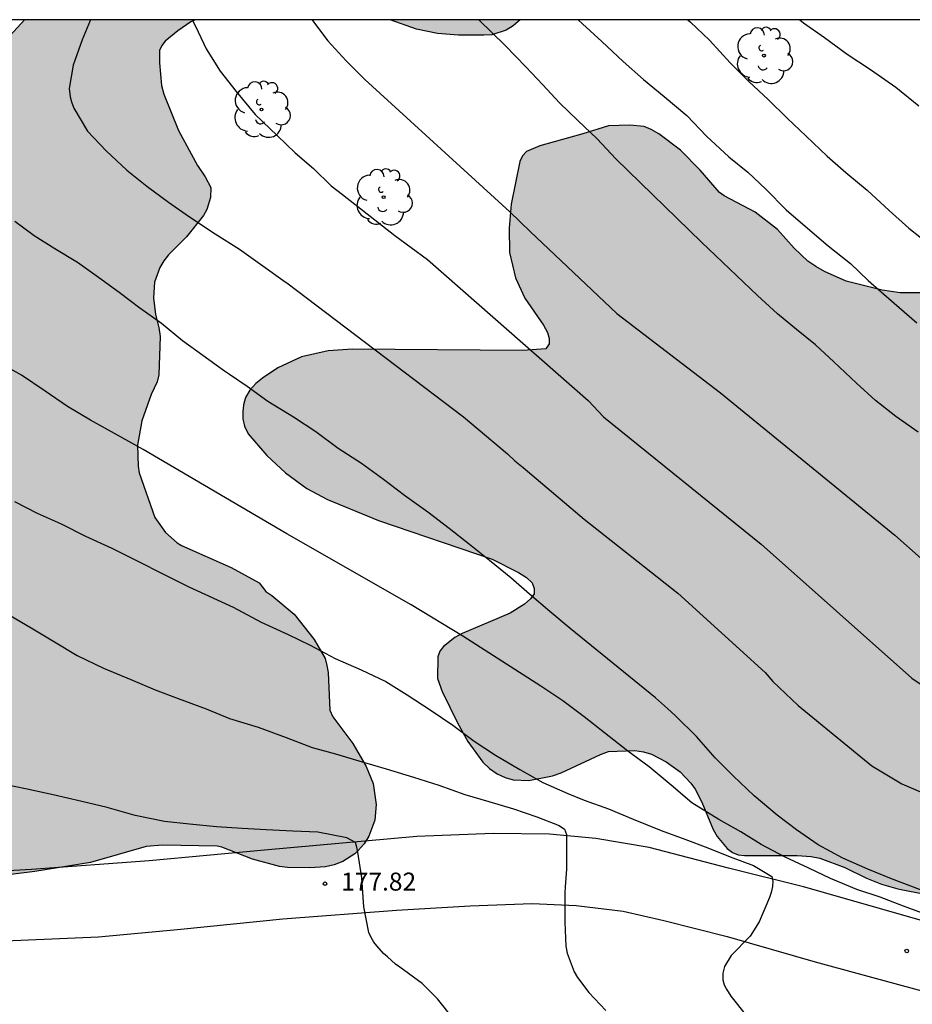
# Model space of a CAD drawing. Units: metres. Extents: x 584843 to 585194, y 4797540 to 4797790.
# Drawn here: x 585012 to 585049, y 4797749 to 4797790 of the extents above; entities that cross this region are included whole.
import ezdxf

# ---------------------------------------------------------------- set-up
doc = ezdxf.new("R2010")
doc.units = ezdxf.units.M
for name, color, linetype in [('010106', 9, 'Continuous'), ('020104', 34, 'Continuous'), ('020204', 9, 'Continuous'), ('020308', 9, 'Continuous'), ('060136', 9, 'Continuous'), ('100106', 63, 'Continuous'), ('100202', 3, 'Continuous'), ('990504', 63, 'Continuous')]:
    doc.layers.add(name, color=color, linetype=linetype)
doc.layers.add('020105', color=24, linetype='Continuous', lineweight=30)
doc.styles.add('ARIAL', font='ARIAL.TTF', dxfattribs={"height": 1})

# ---------------------------------------------------------------- blocks, each defined once
blk = doc.blocks.new('ARBOL')
blk.add_circle((0, 0), 0.0587)
for centre, radius, start, end in [((-0.564, 0.381), 0.532, 92.28, 254.58), ((-0.28, 0.855), 0.3, 359.2878, 173.6078), ((0.097, 0.97), 0.21, 23.1565, 160.4665), ((0.438, 0.881), 0.24, 301.578, 139.328), ((-0.091, 0.321), 0.12, 119.14, 310.56), ((0.656, 0.288), 0.443, 319.8556, 114.7656), ((0.819, -0.249), 0.383, 235.5275, 62.0275), ((-0.556, -0.339), 0.555, 142.64, 266.54), ((-0.039, -0.384), 0.21, 189.64, 323.88), ((0.299, -0.624), 0.532, 224.67, 0.24), ((-0.301, -0.676), 0.45, 213.78, 295.32)]:
    blk.add_arc(centre, radius, start, end)
blk = doc.blocks.new('COTAPU')
blk.add_circle((0, 0), 0.075)

msp = doc.modelspace()

# ---------------------------------------------------------------- hatches: boundary and pattern name
at = {"layer": '990504'}
for points in [[(585019.379, 4797790.066), (585012.267, 4797790.066), (585010.739, 4797788.413), (585010.227, 4797787.629), (585009.619, 4797786.829), (585008.891, 4797786.029), (585005.355, 4797782.877), (585004.427, 4797781.749), (585003.195, 4797779.605), (585002.947, 4797779.022), (585002.859, 4797777.558), (585002.491, 4797775.502), (585002.139, 4797774.462), (585001.691, 4797773.55), (585001.515, 4797773.278), (585000.827, 4797772.566), (584999.723, 4797771.678), (584998.563, 4797770.966), (584997.435, 4797770.014), (584996.763, 4797769.022), (584995.275, 4797767.086), (584995.123, 4797766.822), (584995.011, 4797765.574), (584995.011, 4797765.246), (584995.067, 4797764.918), (584995.179, 4797764.59), (584995.323, 4797764.27), (584995.907, 4797763.318), (584996.539, 4797762.526), (584996.931, 4797762.198), (584998.667, 4797761.102), (584999.411, 4797760.39), (584999.579, 4797760.19), (584999.699, 4797759.654), (584999.699, 4797759.254), (584999.747, 4797759.03), (584999.851, 4797758.806), (585000.091, 4797758.494), (585000.427, 4797758.238), (585000.827, 4797758.03), (585001.555, 4797757.798), (585002.043, 4797757.758), (585003.907, 4797757.758), (585004.355, 4797757.686), (585004.803, 4797757.502), (585005.243, 4797757.198), (585005.458, 4797757.014), (585006.034, 4797756.382), (585006.53, 4797755.974), (585007.45, 4797755.406), (585008.106, 4797755.078), (585008.77, 4797754.822), (585010.042, 4797754.486), (585011.698, 4797754.454), (585012.698, 4797754.582), (585015.018, 4797754.966), (585017.346, 4797755.63), (585018.018, 4797755.678), (585020.298, 4797755.638), (585020.498, 4797755.598), (585021.77, 4797755.094), (585022.89, 4797754.79), (585023.226, 4797754.75), (585024.162, 4797754.742), (585024.81, 4797754.774), (585025.178, 4797754.862), (585025.538, 4797755.006), (585026.034, 4797755.318), (585026.178, 4797755.454), (585026.418, 4797755.742), (585026.618, 4797756.062), (585026.866, 4797756.726), (585026.93, 4797757.374), (585026.794, 4797758.246), (585026.514, 4797758.958), (585025.946, 4797759.918), (585025.122, 4797761.03), (585024.994, 4797761.302), (585024.922, 4797762.87), (585024.874, 4797763.173), (585024.794, 4797763.461), (585024.346, 4797764.245), (585023.514, 4797765.309), (585022.578, 4797766.085), (585022.322, 4797766.253), (585022.05, 4797766.605), (585020.882, 4797767.245), (585018.818, 4797768.165), (585018.626, 4797768.277), (585018.146, 4797768.709), (585017.698, 4797769.325), (585017.05, 4797771.197), (585017.002, 4797771.477), (585016.986, 4797772.341), (585017.163, 4797773.357), (585017.547, 4797774.461), (585017.795, 4797774.981), (585017.875, 4797775.269), (585017.923, 4797776.869), (585017.867, 4797777.245), (585017.723, 4797777.789), (585017.643, 4797778.477), (585017.683, 4797779.141), (585017.907, 4797779.741), (585018.075, 4797780.029), (585018.267, 4797780.269), (585019.019, 4797781.029), (585019.723, 4797781.909), (585019.875, 4797782.165), (585020.027, 4797782.661), (585020.035, 4797783.085), (585019.803, 4797783.525), (585019.483, 4797783.997), (585018.683, 4797785.453), (585018.083, 4797786.973), (585017.979, 4797787.325), (585017.891, 4797788.277), (585017.899, 4797788.781), (585017.987, 4797788.989), (585018.131, 4797789.173), (585018.659, 4797789.605), (585019.195, 4797789.981)], [(585032.929, 4797790.066), (585027.512, 4797790.066), (585028.611, 4797789.669), (585029.483, 4797789.501), (585030.354, 4797789.429), (585031.41, 4797789.421), (585031.738, 4797789.437), (585032.338, 4797789.637), (585032.634, 4797789.813)], [(585053.282, 4797776.101), (585053.106, 4797776.477), (585052.674, 4797777.181), (585052.266, 4797777.636), (585052.114, 4797777.772), (585050.81, 4797778.557), (585049.826, 4797778.685), (585048.754, 4797778.685), (585048.01, 4797778.805), (585046.514, 4797779.173), (585045.602, 4797779.581), (585045.242, 4797779.789), (585044.906, 4797780.013), (585044.346, 4797780.557), (585043.65, 4797781.333), (585042.722, 4797782.045), (585041.426, 4797782.725), (585041.234, 4797782.877), (585040.418, 4797783.805), (585039.61, 4797784.629), (585038.698, 4797785.317), (585038.386, 4797785.501), (585038.09, 4797785.621), (585037.498, 4797785.669), (585036.602, 4797785.653), (585035.53, 4797785.309), (585033.746, 4797784.813), (585033.194, 4797784.573), (585033.026, 4797784.397), (585032.914, 4797784.165), (585032.554, 4797782.389), (585032.466, 4797781.389), (585032.474, 4797780.373), (585032.73, 4797779.309), (585033.122, 4797778.469), (585033.898, 4797777.349), (585034.058, 4797777.045), (585034.13, 4797776.789), (585034.138, 4797776.573), (585033.994, 4797776.365), (585033.042, 4797776.293), (585025.938, 4797776.349), (585024.922, 4797776.277), (585023.81, 4797776.021), (585022.826, 4797775.565), (585022.194, 4797775.141), (585021.906, 4797774.909), (585021.658, 4797774.637), (585021.482, 4797774.333), (585021.394, 4797774.029), (585021.37, 4797773.733), (585021.37, 4797773.445), (585021.434, 4797773.133), (585021.586, 4797772.821), (585022.362, 4797771.917), (585023.146, 4797771.189), (585024.042, 4797770.533), (585024.898, 4797770.077), (585027.026, 4797769.213), (585031.762, 4797767.597), (585032.858, 4797767.045), (585033.194, 4797766.829), (585033.426, 4797766.605), (585033.514, 4797766.381), (585033.506, 4797766.149), (585033.354, 4797765.941), (585033.098, 4797765.725), (585032.514, 4797765.349), (585030.506, 4797764.501), (585030.202, 4797764.333), (585029.73, 4797763.957), (585029.57, 4797763.757), (585029.49, 4797763.533), (585029.482, 4797762.621), (585029.674, 4797762.085), (585030.314, 4797760.773), (585030.738, 4797759.997), (585031.37, 4797759.141), (585031.65, 4797758.877), (585031.962, 4797758.653), (585032.298, 4797758.501), (585032.626, 4797758.405), (585033.282, 4797758.381), (585034.266, 4797758.573), (585034.626, 4797758.693), (585036.274, 4797759.461), (585036.61, 4797759.581), (585037.698, 4797759.621), (585038.058, 4797759.573), (585038.402, 4797759.477), (585039.01, 4797759.157), (585039.586, 4797758.733), (585040.034, 4797758.261), (585040.21, 4797758.013), (585040.49, 4797757.469), (585040.969, 4797756.341), (585041.137, 4797756.045), (585041.545, 4797755.541), (585041.769, 4797755.373), (585042.009, 4797755.277), (585042.273, 4797755.253), (585044.465, 4797755.253), (585045.049, 4797755.213), (585045.417, 4797755.141), (585046.457, 4797754.749), (585047.361, 4797754.301), (585047.985, 4797754.053), (585048.665, 4797753.861), (585049.857, 4797753.621), (585051.745, 4797753.389), (585052.929, 4797753.181), (585056.121, 4797753.157), (585057.321, 4797753.253), (585058.377, 4797753.413), (585063.153, 4797754.589), (585065.153, 4797754.869), (585066.313, 4797755.125), (585067.337, 4797755.421), (585068.529, 4797755.557), (585069.849, 4797755.549), (585070.425, 4797755.437), (585071.073, 4797755.141), (585072.401, 4797754.421), (585072.769, 4797754.285), (585073.329, 4797754.149), (585074.376, 4797754.117), (585075.416, 4797754.141), (585076.464, 4797754.317), (585077.904, 4797754.493), (585078.208, 4797754.549), (585078.72, 4797754.773), (585078.928, 4797754.909), (585079.304, 4797755.253), (585079.472, 4797755.445), (585080.128, 4797756.668), (585080.864, 4797757.572), (585081.984, 4797760.012), (585082.048, 4797760.276), (585082.528, 4797764.052), (585082.8, 4797764.348), (585083.056, 4797765.204), (585083.512, 4797765.98), (585085.096, 4797767.636), (585085.608, 4797768.268), (585086.232, 4797769.3), (585086.832, 4797770.164), (585087.304, 4797770.652), (585087.424, 4797770.86), (585087.52, 4797771.076), (585087.568, 4797771.372), (585087.568, 4797772.508), (585087.433, 4797773.444), (585087.201, 4797774.468), (585087.169, 4797775.636), (585087.289, 4797776.26), (585087.361, 4797776.46), (585087.673, 4797777.004), (585089.041, 4797778.732), (585089.681, 4797779.772), (585089.961, 4797780.42), (585090.065, 4797781.052), (585090.081, 4797781.836), (585089.817, 4797782.604), (585089.201, 4797783.564), (585088.385, 4797784.476), (585087.361, 4797785.172), (585084.761, 4797786.148), (585084.129, 4797786.196), (585083.825, 4797786.164), (585083.537, 4797786.044), (585083.265, 4797785.836), (585083.025, 4797785.54), (585082.625, 4797784.748), (585082.177, 4797783.732), (585081.817, 4797782.692), (585081.761, 4797781.748), (585082.001, 4797780.596), (585082.137, 4797779.148), (585082.113, 4797778.868), (585081.977, 4797778.62), (585081.505, 4797778.188), (585078.673, 4797776.38), (585076.593, 4797775.268), (585075.369, 4797774.46), (585074.561, 4797773.772), (585072.985, 4797772.012), (585072.057, 4797771.508), (585070.937, 4797771.132), (585069.233, 4797770.748), (585068.073, 4797770.428), (585066.985, 4797769.972), (585065.985, 4797769.484), (585064.985, 4797768.932), (585064.049, 4797768.517), (585063.057, 4797768.109), (585061.977, 4797767.861), (585059.441, 4797767.845), (585059.057, 4797767.925), (585058.713, 4797768.061), (585056.497, 4797769.349), (585055.697, 4797770.053), (585054.521, 4797771.245), (585054.345, 4797771.469), (585054.113, 4797773.165), (585053.602, 4797775.109)]]:
    msp.add_hatch(color=256, dxfattribs=at).paths.add_polyline_path(points)

# ---------------------------------------------------------------- linework, layer by layer
at = {"layer": '010106', "flags": 128}
msp.add_lwpolyline([(584844.155, 4797540.077), (585194.145, 4797540.069), (585194.151, 4797790.062), (584844.161, 4797790.07)], close=True, dxfattribs=at)
at = {"layer": '020104', "flags": 128}
for points, elevation in [([(585015.02, 4797790.066), (585014.674, 4797789.228), (585014.294, 4797788.18), (585014.138, 4797787.21), (585014.172, 4797786.858), (585014.224, 4797786.642), (585014.32, 4797786.378), (585014.902, 4797785.42), (585015.674, 4797784.602), (585016.536, 4797783.798), (585017.368, 4797783.134), (585018.276, 4797782.472), (585019.15, 4797781.858), (585020.22, 4797781.144), (585021.228, 4797780.512), (585022.204, 4797779.822), (585023.133, 4797779.154), (585023.206, 4797779.103), (585030.565, 4797773.521), (585032.398, 4797771.983), (585032.708, 4797771.697), (585033.054, 4797771.418), (585035.597, 4797769.268), (585039.49, 4797766.176), (585043.129, 4797762.878), (585043.456, 4797762.504), (585044.512, 4797761.502), (585047.579, 4797758.99), (585048.825, 4797758.23), (585051.524, 4797757.082)], 183), ([(585019.252, 4797790.066), (585019.39, 4797789.798), (585019.842, 4797788.85), (585020.418, 4797787.928), (585021.094, 4797787.082), (585021.882, 4797786.118), (585022.8, 4797785.242), (585023.546, 4797784.522), (585024.314, 4797783.864), (585025.049, 4797783.154), (585025.518, 4797782.784), (585027.697, 4797781.078), (585029.069, 4797780.083), (585035.756, 4797774.202), (585036.391, 4797773.532), (585042.961, 4797768.218), (585049.246, 4797762.644), (585050.862, 4797761.542)], 184), ([(585049.503, 4797772.884), (585048.577, 4797773.542), (585047.725, 4797774.208), (585046.943, 4797774.928), (585045.997, 4797775.81), (585045.223, 4797776.526), (585044.435, 4797777.162), (585043.641, 4797777.82), (585042.807, 4797778.576), (585040.479, 4797780.802), (585036.909, 4797784.274), (585036.127, 4797785.102), (585035.325, 4797785.876), (585034.565, 4797786.612), (585033.865, 4797787.352), (585033.167, 4797788.106), (585032.297, 4797788.996), (585031.207, 4797790.066)], 186), ([(585035.336, 4797790.066), (585035.523, 4797789.892), (585036.331, 4797789.16), (585037.219, 4797788.324), (585038.065, 4797787.574), (585038.927, 4797786.872), (585039.865, 4797786.072), (585040.693, 4797785.218), (585041.621, 4797784.36), (585042.411, 4797783.716), (585043.157, 4797783.014), (585044.007, 4797782.142), (585044.991, 4797781.296), (585045.763, 4797780.648), (585046.693, 4797779.918), (585047.425, 4797779.2), (585048.511, 4797778.26), (585049.453, 4797777.448)], 187), ([(585039.91, 4797790.065), (585040.015, 4797789.961), (585040.807, 4797789.219), (585041.681, 4797788.273), (585042.469, 4797787.477), (585043.253, 4797786.743), (585044.047, 4797785.971), (585044.847, 4797785.221), (585045.719, 4797784.383), (585046.489, 4797783.709), (585047.387, 4797782.969), (585048.305, 4797782.119), (585049.119, 4797781.383), (585050.037, 4797780.659)], 188), ([(585044.574, 4797790.065), (585044.731, 4797789.939), (585045.603, 4797789.329), (585046.555, 4797788.633), (585047.515, 4797787.999), (585048.571, 4797787.259), (585049.533, 4797786.479)], 189), ([(585049.61, 4797753.826), (585048.396, 4797754.286), (585047.41, 4797754.684), (585046.366, 4797755.134), (585045.334, 4797755.7), (585044.434, 4797756.318), (585043.628, 4797756.928), (585042.68, 4797757.738), (585041.8, 4797758.564), (585041.051, 4797759.314), (585040.265, 4797760.21), (585039.393, 4797761.064), (585039.059, 4797761.382), (585038.561, 4797761.82), (585035.001, 4797764.706), (585034.155, 4797765.422), (585033.309, 4797766.134), (585032.529, 4797766.824), (585031.651, 4797767.538), (585030.819, 4797768.206), (585029.967, 4797768.874), (585029.079, 4797769.556), (585028.111, 4797770.254), (585027.235, 4797770.918), (585026.309, 4797771.582), (585025.347, 4797772.206), (585024.405, 4797772.9), (585023.477, 4797773.51), (585022.417, 4797774.168), (585021.555, 4797774.79), (585020.812, 4797775.293), (585020.607, 4797775.432), (585019.701, 4797776.086), (585018.86, 4797776.698), (585017.984, 4797777.418), (585017.07, 4797778.058), (585016.218, 4797778.71), (585015.358, 4797779.324), (585014.474, 4797779.956), (585013.532, 4797780.526), (585012.67, 4797781.066), (585011.866, 4797781.662)], 182), ([(585049.956, 4797752.752), (585048.896, 4797753.138), (585047.922, 4797753.51), (585046.946, 4797753.84), (585045.856, 4797754.29), (585044.946, 4797754.728), (585043.96, 4797755.188), (585042.972, 4797755.712), (585042.114, 4797756.234), (585041.204, 4797756.75), (585040.077, 4797757.448), (585039.221, 4797758.178), (585038.293, 4797758.948), (585037.407, 4797759.6), (585036.441, 4797760.366), (585035.595, 4797761.032), (585034.705, 4797761.696), (585033.785, 4797762.3), (585030.539, 4797764.394), (585028.377, 4797765.688), (585023.199, 4797768.646), (585017.221, 4797772.17), (585016.152, 4797772.764), (585015.02, 4797773.384), (585014.06, 4797773.962), (585013.138, 4797774.6), (585012.146, 4797775.26), (585011.264, 4797775.764)], 181), ([(585011.434, 4797765.383), (585012.545, 4797764.735), (585013.515, 4797764.151), (585014.471, 4797763.577), (585015.561, 4797763.061), (585016.705, 4797762.587), (585017.721, 4797762.155), (585018.669, 4797761.795), (585019.839, 4797761.365), (585020.807, 4797760.963), (585022.013, 4797760.595), (585023.171, 4797760.167), (585024.255, 4797759.755), (585025.233, 4797759.485), (585026.199, 4797759.195), (585027.345, 4797758.861), (585028.473, 4797758.515), (585029.531, 4797758.175), (585030.617, 4797757.797), (585031.617, 4797757.501), (585032.641, 4797757.197), (585033.617, 4797756.864), (585034.555, 4797756.496), (585034.775, 4797756.344), (585034.855, 4797756.128), (585034.855, 4797755.91), (585034.855, 4797754.677), (585034.801, 4797753.941), (585034.785, 4797753.697), (585034.785, 4797752.469), (585034.825, 4797751.471), (585034.887, 4797751.185), (585035.173, 4797750.399), (585035.31, 4797750.165), (585035.792, 4797749.549), (585036.496, 4797748.793)], 179), ([(585030.135, 4797748.465), (585029.483, 4797749.277), (585028.837, 4797749.921), (585027.905, 4797750.605), (585027.733, 4797750.731), (585027.393, 4797751.027), (585027.225, 4797751.163), (585026.955, 4797751.483), (585026.833, 4797751.643), (585026.713, 4797751.835), (585026.617, 4797752.049), (585026.411, 4797753.115), (585026.321, 4797754.315), (585026.161, 4797755.397), (585026.123, 4797755.603), (585026.057, 4797755.795), (585025.699, 4797755.993), (585024.497, 4797756.217), (585023.457, 4797756.271), (585022.343, 4797756.321), (585021.343, 4797756.381), (585020.265, 4797756.443), (585019.153, 4797756.551), (585018.107, 4797756.671), (585016.881, 4797756.917), (585015.717, 4797757.251), (585014.663, 4797757.507), (585013.471, 4797757.779), (585012.383, 4797758.021), (585011.299, 4797758.243)], 178)]:
    msp.add_lwpolyline(points, dxfattribs=dict(at, elevation=elevation))
at = {"layer": '020105', "flags": 128}
for points, elevation in [([(585024.253, 4797790.066), (585024.27, 4797790.04), (585024.906, 4797789.19), (585025.674, 4797788.356), (585026.448, 4797787.572), (585032.487, 4797782.072), (585033.336, 4797781.241), (585036.946, 4797777.825), (585041.272, 4797774.52), (585048.534, 4797768.591), (585051.832, 4797765.675)], 185), ([(585011.86, 4797769.993), (585012.8, 4797769.517), (585013.802, 4797769.065), (585014.817, 4797768.557), (585015.915, 4797768.055), (585019.115, 4797766.443), (585020.967, 4797765.593), (585022.127, 4797764.977), (585023.261, 4797764.46), (585024.171, 4797764.012), (585025.211, 4797763.458), (585026.297, 4797762.98), (585027.323, 4797762.506), (585028.221, 4797761.94), (585029.173, 4797761.326), (585030.125, 4797760.682), (585031.005, 4797760.018), (585031.895, 4797759.432), (585032.907, 4797758.838), (585033.873, 4797758.298), (585034.907, 4797757.832), (585035.589, 4797757.55), (585036.611, 4797757.198), (585037.637, 4797756.77), (585038.803, 4797756.292), (585039.792, 4797755.926), (585040.746, 4797755.574), (585041.68, 4797755.194), (585042.652, 4797754.84), (585043.412, 4797754.378), (585043.458, 4797754.18), (585043.436, 4797753.956), (585043.382, 4797753.716), (585043.312, 4797753.502), (585042.878, 4797752.482), (585042.508, 4797751.896), (585041.716, 4797751.084), (585041.442, 4797750.63), (585041.366, 4797750.353), (585041.37, 4797750.073), (585041.424, 4797749.869), (585041.516, 4797749.683), (585041.7, 4797749.393), (585042.35, 4797748.577)], 180)]:
    msp.add_lwpolyline(points, dxfattribs=dict(at, elevation=elevation))
at = {"layer": '060136'}
for points in [[(585049.837, 4797752.493, 180.745), (585044.733, 4797753.941, 180.257), (585041.605, 4797754.717, 179.857), (585038.302, 4797755.581, 179.441), (585036.078, 4797755.965, 179.169), (585034.15, 4797756.141, 178.969), (585031.798, 4797756.166, 178.689), (585028.622, 4797756.038, 178.297), (585022.27, 4797755.47, 177.593), (585017.462, 4797755.03, 177.201), (585012.566, 4797754.662, 177.017), (585008.366, 4797754.438, 176.889)], [(585010.478, 4797751.654, 176.913), (585015.358, 4797751.87, 177.033), (585018.79, 4797752.182, 177.225), (585023.038, 4797752.614, 177.633), (585027.774, 4797752.974, 178.105), (585030.838, 4797753.15, 178.537), (585033.422, 4797753.246, 178.889), (585035.262, 4797753.166, 179.073), (585037.222, 4797752.926, 179.345), (585038.917, 4797752.549, 179.561), (585041.549, 4797751.877, 179.889), (585045.221, 4797750.821, 180.353), (585048.837, 4797749.829, 180.689), (585051.253, 4797749.181, 180.905)]]:
    msp.add_polyline3d(points, dxfattribs=at)
at = {"layer": '100106', "flags": 128}
for points, elevation in [([(585010.739, 4797788.413), (585012.267, 4797790.066)], 188.38), ([(585019.379, 4797790.066), (585019.195, 4797789.981), (585018.659, 4797789.605), (585018.131, 4797789.173), (585017.987, 4797788.989), (585017.899, 4797788.781), (585017.891, 4797788.277), (585017.979, 4797787.325), (585018.083, 4797786.973), (585018.683, 4797785.453), (585019.483, 4797783.997), (585019.803, 4797783.525), (585020.035, 4797783.085), (585020.027, 4797782.661), (585019.875, 4797782.165), (585019.723, 4797781.909), (585019.019, 4797781.029), (585018.267, 4797780.269), (585018.075, 4797780.029), (585017.907, 4797779.741), (585017.683, 4797779.141), (585017.643, 4797778.477), (585017.723, 4797777.789), (585017.867, 4797777.245), (585017.923, 4797776.869), (585017.875, 4797775.269), (585017.795, 4797774.981), (585017.547, 4797774.461), (585017.163, 4797773.357), (585016.986, 4797772.341), (585017.002, 4797771.477), (585017.05, 4797771.197), (585017.698, 4797769.325), (585018.146, 4797768.709), (585018.626, 4797768.277), (585018.818, 4797768.165), (585020.882, 4797767.245), (585022.05, 4797766.605), (585022.322, 4797766.253), (585022.578, 4797766.085), (585023.514, 4797765.309), (585024.346, 4797764.245), (585024.794, 4797763.461), (585024.874, 4797763.173), (585024.922, 4797762.87), (585024.994, 4797761.302), (585025.122, 4797761.03), (585025.946, 4797759.918), (585026.514, 4797758.958), (585026.794, 4797758.246), (585026.93, 4797757.374), (585026.866, 4797756.726), (585026.618, 4797756.062), (585026.418, 4797755.742), (585026.178, 4797755.454), (585026.034, 4797755.318), (585025.538, 4797755.006), (585025.178, 4797754.862), (585024.81, 4797754.774), (585024.162, 4797754.742), (585023.226, 4797754.75), (585022.89, 4797754.79), (585021.77, 4797755.094), (585020.498, 4797755.598), (585020.298, 4797755.638), (585018.018, 4797755.678), (585017.346, 4797755.63), (585015.018, 4797754.966), (585012.698, 4797754.582), (585011.698, 4797754.454)], 188.38), ([(585032.929, 4797790.066), (585032.634, 4797789.813), (585032.338, 4797789.637), (585031.738, 4797789.437), (585031.41, 4797789.421), (585030.354, 4797789.429), (585029.483, 4797789.501), (585028.611, 4797789.669), (585027.512, 4797790.066)], 188.38), ([(585049.826, 4797778.685), (585048.754, 4797778.685), (585048.01, 4797778.805), (585046.514, 4797779.173), (585045.602, 4797779.581), (585045.242, 4797779.789), (585044.906, 4797780.013), (585044.346, 4797780.557), (585043.65, 4797781.333), (585042.722, 4797782.045), (585041.426, 4797782.725), (585041.234, 4797782.877), (585040.418, 4797783.805), (585039.61, 4797784.629), (585038.698, 4797785.317), (585038.386, 4797785.501), (585038.09, 4797785.621), (585037.498, 4797785.669), (585036.602, 4797785.653), (585035.53, 4797785.309), (585033.746, 4797784.813), (585033.194, 4797784.573), (585033.026, 4797784.397), (585032.914, 4797784.165), (585032.554, 4797782.389), (585032.466, 4797781.389), (585032.474, 4797780.373), (585032.73, 4797779.309), (585033.122, 4797778.469), (585033.898, 4797777.349), (585034.058, 4797777.045), (585034.13, 4797776.789), (585034.138, 4797776.573), (585033.994, 4797776.365), (585033.042, 4797776.293), (585025.938, 4797776.349), (585024.922, 4797776.277), (585023.81, 4797776.021), (585022.826, 4797775.565), (585022.194, 4797775.141), (585021.906, 4797774.909), (585021.658, 4797774.637), (585021.482, 4797774.333), (585021.394, 4797774.029), (585021.37, 4797773.733), (585021.37, 4797773.445), (585021.434, 4797773.133), (585021.586, 4797772.821), (585022.362, 4797771.917), (585023.146, 4797771.189), (585024.042, 4797770.533), (585024.898, 4797770.077), (585027.026, 4797769.213), (585031.762, 4797767.597), (585032.858, 4797767.045), (585033.194, 4797766.829), (585033.426, 4797766.605), (585033.514, 4797766.381), (585033.506, 4797766.149), (585033.354, 4797765.941), (585033.098, 4797765.725), (585032.514, 4797765.349), (585030.506, 4797764.501), (585030.202, 4797764.333), (585029.73, 4797763.957), (585029.57, 4797763.757), (585029.49, 4797763.533), (585029.482, 4797762.621), (585029.674, 4797762.085), (585030.314, 4797760.773), (585030.738, 4797759.997), (585031.37, 4797759.141), (585031.65, 4797758.877), (585031.962, 4797758.653), (585032.298, 4797758.501), (585032.626, 4797758.405), (585033.282, 4797758.381), (585034.266, 4797758.573), (585034.626, 4797758.693), (585036.274, 4797759.461), (585036.61, 4797759.581), (585037.698, 4797759.621), (585038.058, 4797759.573), (585038.402, 4797759.477), (585039.01, 4797759.157), (585039.586, 4797758.733), (585040.034, 4797758.261), (585040.21, 4797758.013), (585040.49, 4797757.469), (585040.969, 4797756.341), (585041.137, 4797756.045), (585041.545, 4797755.541), (585041.769, 4797755.373), (585042.009, 4797755.277), (585042.273, 4797755.253), (585044.465, 4797755.253), (585045.049, 4797755.213), (585045.417, 4797755.141), (585046.457, 4797754.749), (585047.361, 4797754.301), (585047.985, 4797754.053), (585048.665, 4797753.861), (585049.857, 4797753.621)], 190.44)]:
    msp.add_lwpolyline(points, dxfattribs=dict(at, elevation=elevation))

# ---------------------------------------------------------------- block references
at = {"layer": '020204', "rotation": 359.9987685839998}
for p in [(585024.79, 4797754.076, 177.818), (585049.032, 4797751.274, 180.704)]:
    msp.add_blockref('COTAPU', p, dxfattribs=at)
at = {"layer": '100202', "rotation": 359.9987685839998}
for p in [(585043.082, 4797788.572, 193.008), (585022.147, 4797786.325, 187.136), (585027.234, 4797782.677, 186.616)]:
    msp.add_blockref('ARBOL', p, dxfattribs=at)

# ---------------------------------------------------------------- texts
at = {"layer": '020308', "style": 'ARIAL'}
msp.add_text('177.82', height=0.75, rotation=359.9988, dxfattribs=at).set_placement((585025.465, 4797753.789, 177.813))

doc.saveas('drawing.dxf')
